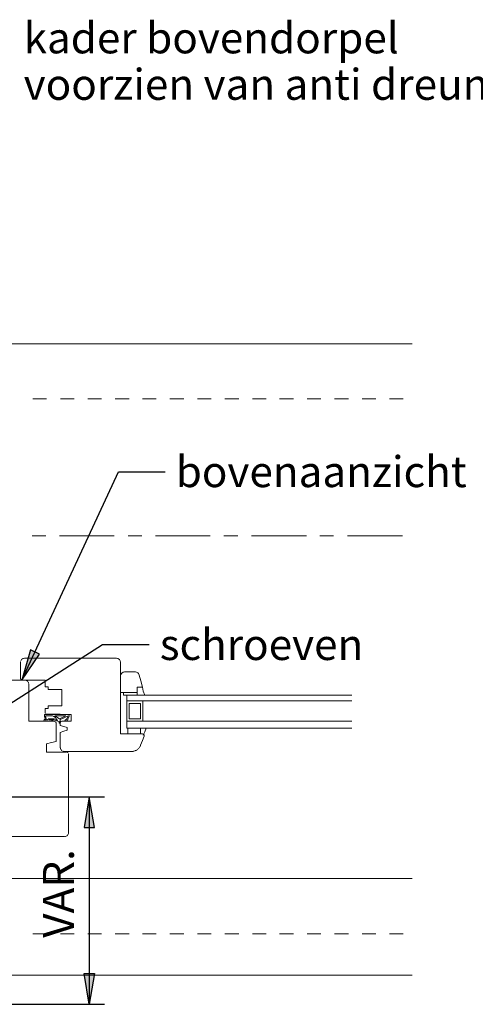
# Model space of a CAD drawing. Units: millimetres. Extents: x 6 to 293, y 29 to 377.
# Drawn here: x 90 to 156, y 183 to 326 of the extents above; entities that cross this region are included whole.
import ezdxf

# ---------------------------------------------------------------- set-up
doc = ezdxf.new("R2010")
doc.units = ezdxf.units.MM
doc.layers.add('C00-00-00', color=7, linetype='Continuous', true_color=0x000000)
doc.layers.add('C00-00-FF', color=5, linetype='Continuous', true_color=0x0000ff)

msp = doc.modelspace()

# ---------------------------------------------------------------- hatches: boundary and pattern name
at = {"layer": 'C00-00-00'}
h = msp.add_hatch(color=256, dxfattribs=at)
h.dxf.hatch_style = 2
h.paths.add_polyline_path([(91.449997, 234.388138), (90.22233, 229.985472), (92.804663, 233.753138)])
h = msp.add_hatch(color=256, dxfattribs=at)
h.dxf.hatch_style = 2
h.paths.add_polyline_path([(100.805663, 208.480139), (100.043663, 212.967472), (99.281663, 208.480139)])
h = msp.add_hatch(color=256, dxfattribs=at)
h.dxf.hatch_style = 2
h.paths.add_polyline_path([(100.805663, 187.228807), (100.043663, 182.741474), (99.281663, 187.228807)])
at = {"layer": 'C00-00-FF'}
h = msp.add_hatch(color=256, dxfattribs=at)
edge = h.paths.add_edge_path()
edge.add_arc((90.010663, 232.652366), 0.0635, 0, 360)
h = msp.add_hatch(color=256, dxfattribs=at)
edge = h.paths.add_edge_path()
edge.add_arc((90.010663, 232.610033), 0.0635, 0, 360)
h = msp.add_hatch(color=256, dxfattribs=at)
edge = h.paths.add_edge_path()
edge.add_arc((90.010663, 232.610033), 0.0635, 0, 360)
h = msp.add_hatch(color=256, dxfattribs=at)
edge = h.paths.add_edge_path()
edge.add_arc((90.010663, 232.567699), 0.0635, 0, 360)
h = msp.add_hatch(color=256, dxfattribs=at)
edge = h.paths.add_edge_path()
edge.add_arc((90.09533, 232.864032), 0.0635, 0, 360)
h = msp.add_hatch(color=256, dxfattribs=at)
edge = h.paths.add_edge_path()
edge.add_arc((90.09533, 232.864032), 0.0635, 0, 360)
h = msp.add_hatch(color=256, dxfattribs=at)
edge = h.paths.add_edge_path()
edge.add_arc((90.09533, 232.821699), 0.0635, 0, 360)
h = msp.add_hatch(color=256, dxfattribs=at)
edge = h.paths.add_edge_path()
edge.add_arc((90.137663, 232.948699), 0.0635, 0, 360)
h = msp.add_hatch(color=256, dxfattribs=at)
edge = h.paths.add_edge_path()
edge.add_arc((90.137663, 232.906366), 0.0635, 0, 360)
h = msp.add_hatch(color=256, dxfattribs=at)
edge = h.paths.add_edge_path()
edge.add_arc((90.137663, 232.906366), 0.0635, 0, 360)
h = msp.add_hatch(color=256, dxfattribs=at)
edge = h.paths.add_edge_path()
edge.add_arc((90.179997, 232.991032), 0.0635, 0, 360)
h = msp.add_hatch(color=256, dxfattribs=at)
edge = h.paths.add_edge_path()
edge.add_arc((90.179997, 232.991032), 0.0635, 0, 360)
h = msp.add_hatch(color=256, dxfattribs=at)
edge = h.paths.add_edge_path()
edge.add_arc((90.179997, 232.948699), 0.0635, 0, 360)
h = msp.add_hatch(color=256, dxfattribs=at)
edge = h.paths.add_edge_path()
edge.add_arc((90.22233, 233.033366), 0.0635, 0, 360)
h = msp.add_hatch(color=256, dxfattribs=at)
edge = h.paths.add_edge_path()
edge.add_arc((90.22233, 233.033366), 0.0635, 0, 360)
h = msp.add_hatch(color=256, dxfattribs=at)
edge = h.paths.add_edge_path()
edge.add_arc((90.264663, 233.075699), 0.0635, 0, 360)
h = msp.add_hatch(color=256, dxfattribs=at)
edge = h.paths.add_edge_path()
edge.add_arc((90.264663, 233.033366), 0.0635, 0, 360)
h = msp.add_hatch(color=256, dxfattribs=at)
edge = h.paths.add_edge_path()
edge.add_arc((90.306997, 233.075699), 0.0635, 0, 360)
h = msp.add_hatch(color=256, dxfattribs=at)
edge = h.paths.add_edge_path()
edge.add_arc((90.306997, 233.075699), 0.0635, 0, 360)
h = msp.add_hatch(color=256, dxfattribs=at)
edge = h.paths.add_edge_path()
edge.add_arc((90.34933, 233.118068), 0.0635, 0, 360)
h = msp.add_hatch(color=256, dxfattribs=at)
edge = h.paths.add_edge_path()
edge.add_arc((90.433997, 233.160401), 0.0635, 0, 360)
h = msp.add_hatch(color=256, dxfattribs=at)
edge = h.paths.add_edge_path()
edge.add_arc((90.433997, 233.118068), 0.0635, 0, 360)
h = msp.add_hatch(color=256, dxfattribs=at)
edge = h.paths.add_edge_path()
edge.add_arc((90.518663, 233.160401), 0.0635, 0, 360)
h = msp.add_hatch(color=256, dxfattribs=at)
edge = h.paths.add_edge_path()
edge.add_arc((90.560997, 233.160401), 0.0635, 0, 360)
h = msp.add_hatch(color=256, dxfattribs=at)
edge = h.paths.add_edge_path()
edge.add_arc((90.560997, 233.160401), 0.0635, 0, 360)
h = msp.add_hatch(color=256, dxfattribs=at)
edge = h.paths.add_edge_path()
edge.add_arc((90.60333, 233.160401), 0.0635, 0, 360)
h = msp.add_hatch(color=256, dxfattribs=at)
edge = h.paths.add_edge_path()
edge.add_arc((90.052997, 230.112401), 0.0635, 0, 360)
h = msp.add_hatch(color=256, dxfattribs=at)
edge = h.paths.add_edge_path()
edge.add_arc((90.052997, 230.070068), 0.0635, 0, 360)
h = msp.add_hatch(color=256, dxfattribs=at)
edge = h.paths.add_edge_path()
edge.add_arc((90.052997, 230.070068), 0.0635, 0, 360)
h = msp.add_hatch(color=256, dxfattribs=at)
edge = h.paths.add_edge_path()
edge.add_arc((90.052997, 230.027735), 0.0635, 0, 360)
h = msp.add_hatch(color=256, dxfattribs=at)
edge = h.paths.add_edge_path()
edge.add_arc((90.179997, 229.985401), 0.0635, 0, 360)
h = msp.add_hatch(color=256, dxfattribs=at)
edge = h.paths.add_edge_path()
edge.add_arc((90.22233, 229.985401), 0.0635, 0, 360)
h = msp.add_hatch(color=256, dxfattribs=at)
edge = h.paths.add_edge_path()
edge.add_arc((90.645663, 229.985436), 0.0635, 0, 360)
h = msp.add_hatch(color=256, dxfattribs=at)
edge = h.paths.add_edge_path()
edge.add_arc((90.687997, 229.985436), 0.0635, 0, 360)
h = msp.add_hatch(color=256, dxfattribs=at)
edge = h.paths.add_edge_path()
edge.add_arc((90.687997, 229.985436), 0.0635, 0, 360)
h = msp.add_hatch(color=256, dxfattribs=at)
edge = h.paths.add_edge_path()
edge.add_arc((90.73033, 229.943103), 0.0635, 0, 360)
h = msp.add_hatch(color=256, dxfattribs=at)
edge = h.paths.add_edge_path()
edge.add_arc((90.85733, 229.943103), 0.0635, 0, 360)
h = msp.add_hatch(color=256, dxfattribs=at)
edge = h.paths.add_edge_path()
edge.add_arc((90.85733, 229.900735), 0.0635, 0, 360)
h = msp.add_hatch(color=256, dxfattribs=at)
edge = h.paths.add_edge_path()
edge.add_arc((90.899663, 229.900735), 0.0635, 0, 360)
h = msp.add_hatch(color=256, dxfattribs=at)
edge = h.paths.add_edge_path()
edge.add_arc((90.941997, 229.900735), 0.0635, 0, 360)
h = msp.add_hatch(color=256, dxfattribs=at)
edge = h.paths.add_edge_path()
edge.add_arc((90.941997, 229.858401), 0.0635, 0, 360)
h = msp.add_hatch(color=256, dxfattribs=at)
edge = h.paths.add_edge_path()
edge.add_arc((90.98433, 229.858401), 0.0635, 0, 360)
h = msp.add_hatch(color=256, dxfattribs=at)
edge = h.paths.add_edge_path()
edge.add_arc((90.98433, 229.858401), 0.0635, 0, 360)
h = msp.add_hatch(color=256, dxfattribs=at)
edge = h.paths.add_edge_path()
edge.add_arc((91.026663, 229.816068), 0.0635, 0, 360)
h = msp.add_hatch(color=256, dxfattribs=at)
edge = h.paths.add_edge_path()
edge.add_arc((91.026663, 229.816068), 0.0635, 0, 360)
h = msp.add_hatch(color=256, dxfattribs=at)
edge = h.paths.add_edge_path()
edge.add_arc((91.068997, 229.816068), 0.0635, 0, 360)
h = msp.add_hatch(color=256, dxfattribs=at)
edge = h.paths.add_edge_path()
edge.add_arc((91.11133, 229.689068), 0.0635, 0, 360)
h = msp.add_hatch(color=256, dxfattribs=at)
edge = h.paths.add_edge_path()
edge.add_arc((91.153663, 229.689068), 0.0635, 0, 360)
h = msp.add_hatch(color=256, dxfattribs=at)
edge = h.paths.add_edge_path()
edge.add_arc((91.153663, 229.646735), 0.0635, 0, 360)
h = msp.add_hatch(color=256, dxfattribs=at)
edge = h.paths.add_edge_path()
edge.add_arc((91.153663, 229.604401), 0.0635, 0, 360)
h = msp.add_hatch(color=256, dxfattribs=at)
edge = h.paths.add_edge_path()
edge.add_arc((91.195997, 229.604401), 0.0635, 0, 360)
h = msp.add_hatch(color=256, dxfattribs=at)
edge = h.paths.add_edge_path()
edge.add_arc((91.195997, 229.562068), 0.0635, 0, 360)
h = msp.add_hatch(color=256, dxfattribs=at)
edge = h.paths.add_edge_path()
edge.add_arc((91.195997, 229.562068), 0.0635, 0, 360)
h = msp.add_hatch(color=256, dxfattribs=at)
edge = h.paths.add_edge_path()
edge.add_arc((91.195997, 229.519735), 0.0635, 0, 360)
h = msp.add_hatch(color=256, dxfattribs=at)
edge = h.paths.add_edge_path()
edge.add_arc((91.195997, 229.519735), 0.0635, 0, 360)
h = msp.add_hatch(color=256, dxfattribs=at)
edge = h.paths.add_edge_path()
edge.add_arc((91.195997, 229.477401), 0.0635, 0, 360)
h = msp.add_hatch(color=256, dxfattribs=at)
edge = h.paths.add_edge_path()
edge.add_arc((91.23833, 229.392735), 0.0635, 0, 360)
h = msp.add_hatch(color=256, dxfattribs=at)
edge = h.paths.add_edge_path()
edge.add_arc((91.23833, 229.350366), 0.0635, 0, 360)
h = msp.add_hatch(color=256, dxfattribs=at)
edge = h.paths.add_edge_path()
edge.add_arc((93.608996, 225.20177), 0.0635, 0, 360)
h = msp.add_hatch(color=256, dxfattribs=at)
edge = h.paths.add_edge_path()
edge.add_arc((93.439663, 224.101174), 0.0635, 0, 360)
h = msp.add_hatch(color=256, dxfattribs=at)
edge = h.paths.add_edge_path()
edge.add_arc((93.439663, 224.016472), 0.0635, 0, 360)
h = msp.add_hatch(color=256, dxfattribs=at)
edge = h.paths.add_edge_path()
edge.add_arc((93.608996, 224.778472), 0.0635, 0, 360)
h = msp.add_hatch(color=256, dxfattribs=at)
edge = h.paths.add_edge_path()
edge.add_arc((93.65133, 225.159437), 0.0635, 0, 360)
h = msp.add_hatch(color=256, dxfattribs=at)
edge = h.paths.add_edge_path()
edge.add_arc((93.65133, 224.736103), 0.0635, 0, 360)
h = msp.add_hatch(color=256, dxfattribs=at)
edge = h.paths.add_edge_path()
edge.add_arc((93.65133, 224.143472), 0.0635, 0, 360)
h = msp.add_hatch(color=256, dxfattribs=at)
edge = h.paths.add_edge_path()
edge.add_arc((93.77833, 225.032401), 0.0635, 0, 360)
h = msp.add_hatch(color=256, dxfattribs=at)
edge = h.paths.add_edge_path()
edge.add_arc((93.820663, 225.032401), 0.0635, 0, 360)
h = msp.add_hatch(color=256, dxfattribs=at)
edge = h.paths.add_edge_path()
edge.add_arc((93.820663, 224.778472), 0.0635, 0, 360)
h = msp.add_hatch(color=256, dxfattribs=at)
edge = h.paths.add_edge_path()
edge.add_arc((93.862996, 224.736139), 0.0635, 0, 360)
h = msp.add_hatch(color=256, dxfattribs=at)
edge = h.paths.add_edge_path()
edge.add_arc((93.90533, 224.185805), 0.0635, 0, 360)
h = msp.add_hatch(color=256, dxfattribs=at)
edge = h.paths.add_edge_path()
edge.add_arc((93.989996, 224.270472), 0.0635, 0, 360)
h = msp.add_hatch(color=256, dxfattribs=at)
edge = h.paths.add_edge_path()
edge.add_arc((93.989996, 224.228139), 0.0635, 0, 360)
h = msp.add_hatch(color=256, dxfattribs=at)
edge = h.paths.add_edge_path()
edge.add_arc((93.989996, 224.185805), 0.0635, 0, 360)
h = msp.add_hatch(color=256, dxfattribs=at)
edge = h.paths.add_edge_path()
edge.add_arc((94.03233, 224.270472), 0.0635, 0, 360)
h = msp.add_hatch(color=256, dxfattribs=at)
edge = h.paths.add_edge_path()
edge.add_arc((94.074663, 224.312805), 0.0635, 0, 360)
h = msp.add_hatch(color=256, dxfattribs=at)
edge = h.paths.add_edge_path()
edge.add_arc((94.92133, 223.974103), 0.0635, 0, 360)
h = msp.add_hatch(color=256, dxfattribs=at)
edge = h.paths.add_edge_path()
edge.add_arc((94.963663, 223.974103), 0.0635, 0, 360)
h = msp.add_hatch(color=256, dxfattribs=at)
edge = h.paths.add_edge_path()
edge.add_arc((95.005996, 223.974103), 0.0635, 0, 360)
h = msp.add_hatch(color=256, dxfattribs=at)
edge = h.paths.add_edge_path()
edge.add_arc((95.04833, 223.93177), 0.0635, 0, 360)
h = msp.add_hatch(color=256, dxfattribs=at)
edge = h.paths.add_edge_path()
edge.add_arc((95.04833, 223.93177), 0.0635, 0, 360)
h = msp.add_hatch(color=256, dxfattribs=at)
edge = h.paths.add_edge_path()
edge.add_arc((95.090663, 223.93177), 0.0635, 0, 360)
h = msp.add_hatch(color=256, dxfattribs=at)
edge = h.paths.add_edge_path()
edge.add_arc((95.090663, 223.889437), 0.0635, 0, 360)
h = msp.add_hatch(color=256, dxfattribs=at)
edge = h.paths.add_edge_path()
edge.add_arc((95.132996, 223.889437), 0.0635, 0, 360)
h = msp.add_hatch(color=256, dxfattribs=at)
edge = h.paths.add_edge_path()
edge.add_arc((95.132996, 223.889437), 0.0635, 0, 360)
h = msp.add_hatch(color=256, dxfattribs=at)
edge = h.paths.add_edge_path()
edge.add_arc((95.17533, 223.847103), 0.0635, 0, 360)
h = msp.add_hatch(color=256, dxfattribs=at)
edge = h.paths.add_edge_path()
edge.add_arc((95.17533, 223.847103), 0.0635, 0, 360)
h = msp.add_hatch(color=256, dxfattribs=at)
edge = h.paths.add_edge_path()
edge.add_arc((95.17533, 223.80477), 0.0635, 0, 360)
h = msp.add_hatch(color=256, dxfattribs=at)
edge = h.paths.add_edge_path()
edge.add_arc((95.17533, 223.80477), 0.0635, 0, 360)
h = msp.add_hatch(color=256, dxfattribs=at)
edge = h.paths.add_edge_path()
edge.add_arc((95.217663, 223.80477), 0.0635, 0, 360)
h = msp.add_hatch(color=256, dxfattribs=at)
edge = h.paths.add_edge_path()
edge.add_arc((95.217663, 223.80477), 0.0635, 0, 360)
h = msp.add_hatch(color=256, dxfattribs=at)
edge = h.paths.add_edge_path()
edge.add_arc((95.217663, 223.762437), 0.0635, 0, 360)
h = msp.add_hatch(color=256, dxfattribs=at)
edge = h.paths.add_edge_path()
edge.add_arc((95.30233, 224.18577), 0.0635, 0, 360)
h = msp.add_hatch(color=256, dxfattribs=at)
edge = h.paths.add_edge_path()
edge.add_arc((95.344663, 224.143437), 0.0635, 0, 360)
h = msp.add_hatch(color=256, dxfattribs=at)
edge = h.paths.add_edge_path()
edge.add_arc((95.386996, 224.101139), 0.0635, 0, 360)
h = msp.add_hatch(color=256, dxfattribs=at)
edge = h.paths.add_edge_path()
edge.add_arc((95.42933, 224.143472), 0.0635, 0, 360)
h = msp.add_hatch(color=256, dxfattribs=at)
edge = h.paths.add_edge_path()
edge.add_arc((95.640996, 223.804805), 0.0635, 0, 360)
h = msp.add_hatch(color=256, dxfattribs=at)
edge = h.paths.add_edge_path()
edge.add_arc((95.81033, 224.990033), 0.0635, 0, 360)
h = msp.add_hatch(color=256, dxfattribs=at)
edge = h.paths.add_edge_path()
edge.add_arc((95.81033, 224.990033), 0.0635, 0, 360)
h = msp.add_hatch(color=256, dxfattribs=at)
edge = h.paths.add_edge_path()
edge.add_arc((95.852663, 223.889437), 0.0635, 0, 360)
h = msp.add_hatch(color=256, dxfattribs=at)
edge = h.paths.add_edge_path()
edge.add_arc((95.852663, 223.847103), 0.0635, 0, 360)
h = msp.add_hatch(color=256, dxfattribs=at)
edge = h.paths.add_edge_path()
edge.add_arc((95.852663, 223.80477), 0.0635, 0, 360)
h = msp.add_hatch(color=256, dxfattribs=at)
edge = h.paths.add_edge_path()
edge.add_arc((95.894996, 223.93177), 0.0635, 0, 360)
h = msp.add_hatch(color=256, dxfattribs=at)
edge = h.paths.add_edge_path()
edge.add_arc((95.894996, 223.889437), 0.0635, 0, 360)
h = msp.add_hatch(color=256, dxfattribs=at)
edge = h.paths.add_edge_path()
edge.add_arc((95.93733, 223.974103), 0.0635, 0, 360)
h = msp.add_hatch(color=256, dxfattribs=at)
edge = h.paths.add_edge_path()
edge.add_arc((95.93733, 223.974103), 0.0635, 0, 360)
h = msp.add_hatch(color=256, dxfattribs=at)
edge = h.paths.add_edge_path()
edge.add_arc((95.93733, 223.93177), 0.0635, 0, 360)
h = msp.add_hatch(color=256, dxfattribs=at)
edge = h.paths.add_edge_path()
edge.add_arc((95.93733, 223.93177), 0.0635, 0, 360)
h = msp.add_hatch(color=256, dxfattribs=at)
edge = h.paths.add_edge_path()
edge.add_arc((95.979663, 223.974103), 0.0635, 0, 360)
h = msp.add_hatch(color=256, dxfattribs=at)
edge = h.paths.add_edge_path()
edge.add_arc((96.529996, 224.05877), 0.0635, 0, 360)
h = msp.add_hatch(color=256, dxfattribs=at)
edge = h.paths.add_edge_path()
edge.add_arc((96.783996, 224.05877), 0.0635, 0, 360)
h = msp.add_hatch(color=256, dxfattribs=at)
edge = h.paths.add_edge_path()
edge.add_arc((96.82633, 224.016437), 0.0635, 0, 360)
h = msp.add_hatch(color=256, dxfattribs=at)
edge = h.paths.add_edge_path()
edge.add_arc((96.910996, 224.270472), 0.0635, 0, 360)
h = msp.add_hatch(color=256, dxfattribs=at)
edge = h.paths.add_edge_path()
edge.add_arc((96.910996, 224.228139), 0.0635, 0, 360)
h = msp.add_hatch(color=256, dxfattribs=at)
edge = h.paths.add_edge_path()
edge.add_arc((96.95333, 224.736139), 0.0635, 0, 360)
h = msp.add_hatch(color=256, dxfattribs=at)
edge = h.paths.add_edge_path()
edge.add_arc((95.217663, 223.720103), 0.0635, 0, 360)
h = msp.add_hatch(color=256, dxfattribs=at)
edge = h.paths.add_edge_path()
edge.add_arc((95.217663, 223.67777), 0.0635, 0, 360)
h = msp.add_hatch(color=256, dxfattribs=at)
edge = h.paths.add_edge_path()
edge.add_arc((95.767996, 223.635472), 0.0635, 0, 360)
h = msp.add_hatch(color=256, dxfattribs=at)
edge = h.paths.add_edge_path()
edge.add_arc((95.81033, 220.164068), 0.0635, 0, 360)
h = msp.add_hatch(color=256, dxfattribs=at)
edge = h.paths.add_edge_path()
edge.add_arc((95.81033, 220.121735), 0.0635, 0, 360)
h = msp.add_hatch(color=256, dxfattribs=at)
edge = h.paths.add_edge_path()
edge.add_arc((95.81033, 220.079402), 0.0635, 0, 360)
h = msp.add_hatch(color=256, dxfattribs=at)
edge = h.paths.add_edge_path()
edge.add_arc((95.852663, 220.079402), 0.0635, 0, 360)
h = msp.add_hatch(color=256, dxfattribs=at)
edge = h.paths.add_edge_path()
edge.add_arc((95.852663, 220.037139), 0.0635, 0, 360)
h = msp.add_hatch(color=256, dxfattribs=at)
edge = h.paths.add_edge_path()
edge.add_arc((95.852663, 219.994805), 0.0635, 0, 360)
h = msp.add_hatch(color=256, dxfattribs=at)
edge = h.paths.add_edge_path()
edge.add_arc((95.852663, 219.994805), 0.0635, 0, 360)
h = msp.add_hatch(color=256, dxfattribs=at)
edge = h.paths.add_edge_path()
edge.add_arc((95.852663, 219.952472), 0.0635, 0, 360)
h = msp.add_hatch(color=256, dxfattribs=at)
edge = h.paths.add_edge_path()
edge.add_arc((95.852663, 219.952472), 0.0635, 0, 360)
h = msp.add_hatch(color=256, dxfattribs=at)
edge = h.paths.add_edge_path()
edge.add_arc((95.894996, 219.910139), 0.0635, 0, 360)
h = msp.add_hatch(color=256, dxfattribs=at)
edge = h.paths.add_edge_path()
edge.add_arc((95.894996, 219.910139), 0.0635, 0, 360)
h = msp.add_hatch(color=256, dxfattribs=at)
edge = h.paths.add_edge_path()
edge.add_arc((95.894996, 219.867805), 0.0635, 0, 360)
h = msp.add_hatch(color=256, dxfattribs=at)
edge = h.paths.add_edge_path()
edge.add_arc((95.93733, 219.867805), 0.0635, 0, 360)
h = msp.add_hatch(color=256, dxfattribs=at)
edge = h.paths.add_edge_path()
edge.add_arc((95.93733, 219.825437), 0.0635, 0, 360)
h = msp.add_hatch(color=256, dxfattribs=at)
edge = h.paths.add_edge_path()
edge.add_arc((95.93733, 219.825437), 0.0635, 0, 360)
h = msp.add_hatch(color=256, dxfattribs=at)
edge = h.paths.add_edge_path()
edge.add_arc((95.979663, 219.783104), 0.0635, 0, 360)
h = msp.add_hatch(color=256, dxfattribs=at)
edge = h.paths.add_edge_path()
edge.add_arc((95.979663, 219.783104), 0.0635, 0, 360)
h = msp.add_hatch(color=256, dxfattribs=at)
edge = h.paths.add_edge_path()
edge.add_arc((95.979663, 219.74077), 0.0635, 0, 360)
h = msp.add_hatch(color=256, dxfattribs=at)
edge = h.paths.add_edge_path()
edge.add_arc((96.021996, 219.74077), 0.0635, 0, 360)
h = msp.add_hatch(color=256, dxfattribs=at)
edge = h.paths.add_edge_path()
edge.add_arc((96.021996, 219.698437), 0.0635, 0, 360)
h = msp.add_hatch(color=256, dxfattribs=at)
edge = h.paths.add_edge_path()
edge.add_arc((96.148996, 219.656104), 0.0635, 0, 360)
h = msp.add_hatch(color=256, dxfattribs=at)
edge = h.paths.add_edge_path()
edge.add_arc((96.19133, 219.61377), 0.0635, 0, 360)
h = msp.add_hatch(color=256, dxfattribs=at)
edge = h.paths.add_edge_path()
edge.add_arc((96.19133, 219.61377), 0.0635, 0, 360)
h = msp.add_hatch(color=256, dxfattribs=at)
edge = h.paths.add_edge_path()
edge.add_arc((96.233663, 219.61377), 0.0635, 0, 360)
h = msp.add_hatch(color=256, dxfattribs=at)
edge = h.paths.add_edge_path()
edge.add_arc((96.233663, 219.61377), 0.0635, 0, 360)
h = msp.add_hatch(color=256, dxfattribs=at)
edge = h.paths.add_edge_path()
edge.add_arc((96.275996, 219.571437), 0.0635, 0, 360)
h = msp.add_hatch(color=256, dxfattribs=at)
edge = h.paths.add_edge_path()
edge.add_arc((96.275996, 219.571437), 0.0635, 0, 360)
h = msp.add_hatch(color=256, dxfattribs=at)
edge = h.paths.add_edge_path()
edge.add_arc((96.31833, 219.571437), 0.0635, 0, 360)
h = msp.add_hatch(color=256, dxfattribs=at)
edge = h.paths.add_edge_path()
edge.add_arc((96.402996, 219.571437), 0.0635, 0, 360)
h = msp.add_hatch(color=256, dxfattribs=at)
edge = h.paths.add_edge_path()
edge.add_arc((96.44533, 219.571437), 0.0635, 0, 360)
h = msp.add_hatch(color=256, dxfattribs=at)
edge = h.paths.add_edge_path()
edge.add_arc((96.82633, 219.444472), 0.0635, 0, 360)
h = msp.add_hatch(color=256, dxfattribs=at)
edge = h.paths.add_edge_path()
edge.add_arc((96.868663, 219.444472), 0.0635, 0, 360)
h = msp.add_hatch(color=256, dxfattribs=at)
edge = h.paths.add_edge_path()
edge.add_arc((106.520663, 219.613841), 0.0635, 0, 360)
h = msp.add_hatch(color=256, dxfattribs=at)
edge = h.paths.add_edge_path()
edge.add_arc((106.647663, 219.656174), 0.0635, 0, 360)
h = msp.add_hatch(color=256, dxfattribs=at)
edge = h.paths.add_edge_path()
edge.add_arc((106.689996, 219.656174), 0.0635, 0, 360)
h = msp.add_hatch(color=256, dxfattribs=at)
edge = h.paths.add_edge_path()
edge.add_arc((106.816996, 219.698507), 0.0635, 0, 360)
h = msp.add_hatch(color=256, dxfattribs=at)
edge = h.paths.add_edge_path()
edge.add_arc((106.859329, 219.740841), 0.0635, 0, 360)
h = msp.add_hatch(color=256, dxfattribs=at)
edge = h.paths.add_edge_path()
edge.add_arc((106.986329, 219.783174), 0.0635, 0, 360)
h = msp.add_hatch(color=256, dxfattribs=at)
edge = h.paths.add_edge_path()
edge.add_arc((107.028663, 219.825472), 0.0635, 0, 360)
h = msp.add_hatch(color=256, dxfattribs=at)
edge = h.paths.add_edge_path()
edge.add_arc((107.070996, 219.867841), 0.0635, 0, 360)
h = msp.add_hatch(color=256, dxfattribs=at)
edge = h.paths.add_edge_path()
edge.add_arc((107.113329, 219.910139), 0.0635, 0, 360)
h = msp.add_hatch(color=256, dxfattribs=at)
edge = h.paths.add_edge_path()
edge.add_arc((107.155663, 219.952472), 0.0635, 0, 360)
h = msp.add_hatch(color=256, dxfattribs=at)
edge = h.paths.add_edge_path()
edge.add_arc((107.197996, 219.994805), 0.0635, 0, 360)
h = msp.add_hatch(color=256, dxfattribs=at)
edge = h.paths.add_edge_path()
edge.add_arc((107.240329, 220.037139), 0.0635, 0, 360)
h = msp.add_hatch(color=256, dxfattribs=at)
edge = h.paths.add_edge_path()
edge.add_arc((107.282663, 220.079472), 0.0635, 0, 360)
h = msp.add_hatch(color=256, dxfattribs=at)
edge = h.paths.add_edge_path()
edge.add_arc((107.324996, 220.121805), 0.0635, 0, 360)
h = msp.add_hatch(color=256, dxfattribs=at)
edge = h.paths.add_edge_path()
edge.add_arc((107.409663, 220.248805), 0.0635, 0, 360)
h = msp.add_hatch(color=256, dxfattribs=at)
edge = h.paths.add_edge_path()
edge.add_arc((107.451996, 220.333472), 0.0635, 0, 360)
h = msp.add_hatch(color=256, dxfattribs=at)
edge = h.paths.add_edge_path()
edge.add_arc((107.451996, 220.291139), 0.0635, 0, 360)
h = msp.add_hatch(color=256, dxfattribs=at)
edge = h.paths.add_edge_path()
edge.add_arc((107.536663, 220.460472), 0.0635, 0, 360)
h = msp.add_hatch(color=256, dxfattribs=at)
edge = h.paths.add_edge_path()
edge.add_arc((96.868663, 219.402139), 0.0635, 0, 360)
h = msp.add_hatch(color=256, dxfattribs=at)
edge = h.paths.add_edge_path()
edge.add_arc((96.910996, 219.402139), 0.0635, 0, 360)
h = msp.add_hatch(color=256, dxfattribs=at)
edge = h.paths.add_edge_path()
edge.add_arc((96.910996, 219.402139), 0.0635, 0, 360)
h = msp.add_hatch(color=256, dxfattribs=at)
edge = h.paths.add_edge_path()
edge.add_arc((96.95333, 219.402139), 0.0635, 0, 360)
h = msp.add_hatch(color=256, dxfattribs=at)
edge = h.paths.add_edge_path()
edge.add_arc((96.995663, 219.275104), 0.0635, 0, 360)
h = msp.add_hatch(color=256, dxfattribs=at)
edge = h.paths.add_edge_path()
edge.add_arc((96.995663, 219.23277), 0.0635, 0, 360)
h = msp.add_hatch(color=256, dxfattribs=at)
edge = h.paths.add_edge_path()
edge.add_arc((96.529996, 207.167771), 0.0635, 0, 360)
h = msp.add_hatch(color=256, dxfattribs=at)
edge = h.paths.add_edge_path()
edge.add_arc((96.57233, 207.210139), 0.0635, 0, 360)
h = msp.add_hatch(color=256, dxfattribs=at)
edge = h.paths.add_edge_path()
edge.add_arc((96.57233, 207.167771), 0.0635, 0, 360)
h = msp.add_hatch(color=256, dxfattribs=at)
edge = h.paths.add_edge_path()
edge.add_arc((96.614663, 207.210139), 0.0635, 0, 360)
h = msp.add_hatch(color=256, dxfattribs=at)
edge = h.paths.add_edge_path()
edge.add_arc((96.614663, 207.210139), 0.0635, 0, 360)
h = msp.add_hatch(color=256, dxfattribs=at)
edge = h.paths.add_edge_path()
edge.add_arc((96.656996, 207.210139), 0.0635, 0, 360)
h = msp.add_hatch(color=256, dxfattribs=at)
edge = h.paths.add_edge_path()
edge.add_arc((96.69933, 207.252473), 0.0635, 0, 360)
h = msp.add_hatch(color=256, dxfattribs=at)
edge = h.paths.add_edge_path()
edge.add_arc((96.69933, 207.210139), 0.0635, 0, 360)
h = msp.add_hatch(color=256, dxfattribs=at)
edge = h.paths.add_edge_path()
edge.add_arc((96.82633, 207.337139), 0.0635, 0, 360)
h = msp.add_hatch(color=256, dxfattribs=at)
edge = h.paths.add_edge_path()
edge.add_arc((96.82633, 207.294806), 0.0635, 0, 360)
h = msp.add_hatch(color=256, dxfattribs=at)
edge = h.paths.add_edge_path()
edge.add_arc((96.868663, 207.379473), 0.0635, 0, 360)
h = msp.add_hatch(color=256, dxfattribs=at)
edge = h.paths.add_edge_path()
edge.add_arc((96.868663, 207.379473), 0.0635, 0, 360)
h = msp.add_hatch(color=256, dxfattribs=at)
edge = h.paths.add_edge_path()
edge.add_arc((96.868663, 207.337139), 0.0635, 0, 360)
h = msp.add_hatch(color=256, dxfattribs=at)
edge = h.paths.add_edge_path()
edge.add_arc((96.910996, 207.464139), 0.0635, 0, 360)
h = msp.add_hatch(color=256, dxfattribs=at)
edge = h.paths.add_edge_path()
edge.add_arc((96.910996, 207.421806), 0.0635, 0, 360)
h = msp.add_hatch(color=256, dxfattribs=at)
edge = h.paths.add_edge_path()
edge.add_arc((96.910996, 207.421806), 0.0635, 0, 360)
h = msp.add_hatch(color=256, dxfattribs=at)
edge = h.paths.add_edge_path()
edge.add_arc((96.95333, 207.506473), 0.0635, 0, 360)
h = msp.add_hatch(color=256, dxfattribs=at)
edge = h.paths.add_edge_path()
edge.add_arc((96.95333, 207.506473), 0.0635, 0, 360)
h = msp.add_hatch(color=256, dxfattribs=at)
edge = h.paths.add_edge_path()
edge.add_arc((96.95333, 207.464139), 0.0635, 0, 360)
h = msp.add_hatch(color=256, dxfattribs=at)
edge = h.paths.add_edge_path()
edge.add_arc((96.995663, 207.675806), 0.0635, 0, 360)
h = msp.add_hatch(color=256, dxfattribs=at)
edge = h.paths.add_edge_path()
edge.add_arc((96.995663, 207.591139), 0.0635, 0, 360)
h = msp.add_hatch(color=256, dxfattribs=at)
edge = h.paths.add_edge_path()
edge.add_arc((96.995663, 207.548806), 0.0635, 0, 360)
h = msp.add_hatch(color=256, dxfattribs=at)
edge = h.paths.add_edge_path()
edge.add_arc((96.995663, 207.548806), 0.0635, 0, 360)
h = msp.add_hatch(color=256, dxfattribs=at)
edge = h.paths.add_edge_path()
edge.add_arc((97.037996, 207.760508), 0.0635, 0, 360)
h = msp.add_hatch(color=256, dxfattribs=at)
edge = h.paths.add_edge_path()
edge.add_arc((97.037996, 207.718175), 0.0635, 0, 360)
h = msp.add_hatch(color=256, dxfattribs=at)
edge = h.paths.add_edge_path()
edge.add_arc((97.037996, 207.675806), 0.0635, 0, 360)

# ---------------------------------------------------------------- linework, layer by layer
at = {"layer": 'C00-00-00', "lineweight": 25}
for points in [[(90.22233, 229.985472), (104.319329, 260.338471)], [(104.319329, 260.338471), (111.092662, 260.338471)], [(80.993664, 221.772805), (101.990996, 235.150138)], [(91.449997, 234.388138), (90.22233, 229.985472)], [(92.804663, 233.753138), (91.449997, 234.388138)], [(101.990996, 235.150138), (108.764329, 235.150138)], [(90.22233, 229.985472), (92.804663, 233.753138)], [(85.734997, 212.967472), (102.287329, 212.967472)], [(100.043663, 212.967472), (99.281663, 208.480139)], [(100.805663, 208.480139), (100.043663, 212.967472)], [(100.043663, 212.967472), (100.043663, 182.741474)], [(99.281663, 208.480139), (100.805663, 208.480139)], [(100.043663, 182.741474), (99.281663, 187.228807)], [(99.281663, 187.228807), (100.805663, 187.228807)], [(100.805663, 187.228807), (100.043663, 182.741474)], [(79.42733, 182.741474), (102.287329, 182.741474)]]:
    msp.add_lwpolyline(points, dxfattribs=at)
at = {"layer": 'C00-00-FF', "lineweight": 9}
for points in [[(147.160661, 278.965137), (80.612664, 278.965137)], [(93.820663, 270.964137), (91.830996, 270.964137)], [(97.84233, 270.964137), (95.852663, 270.964137)], [(101.821663, 270.964137), (99.831996, 270.964137)], [(105.843329, 270.964137), (103.811329, 270.964137)], [(109.822662, 270.964137), (107.832996, 270.964137)], [(113.844329, 270.964137), (111.812329, 270.964137)], [(117.823662, 270.964137), (115.833996, 270.964137)], [(121.845329, 270.964137), (119.813329, 270.964137)], [(125.824662, 270.964137), (123.834995, 270.964137)], [(129.846328, 270.964137), (127.814328, 270.964137)], [(133.825662, 270.964137), (131.835995, 270.964137)], [(137.847328, 270.964137), (135.815328, 270.964137)], [(141.826661, 270.964137), (139.836995, 270.964137)], [(145.848328, 270.964137), (143.816328, 270.964137)], [(91.703997, 250.98284), (93.693663, 250.98284)], [(95.68333, 250.98284), (103.684329, 250.98284)], [(105.716329, 250.98284), (107.705996, 250.98284)], [(109.695662, 250.98284), (117.696662, 250.98284)], [(119.686329, 250.98284), (121.718329, 250.98284)], [(123.707995, 250.98284), (131.708995, 250.98284)], [(133.698662, 250.98284), (135.688328, 250.98284)], [(137.720328, 250.98284), (145.721328, 250.98284)], [(90.010663, 230.154735), (90.010663, 231.382401), (90.010663, 232.567734)], [(90.60333, 233.160366), (95.344663, 233.160366), (100.043663, 233.160366)], [(104.022996, 233.160507), (102.033329, 233.160507), (100.043663, 233.160507)], [(101.990996, 233.160507), (100.043663, 233.160507)], [(104.234663, 233.118174), (104.022996, 233.160507)], [(104.446329, 232.991174), (104.234663, 233.118174)], [(104.573329, 232.779507), (104.446329, 232.991174)], [(104.615663, 232.56784), (104.573329, 232.779507)], [(104.615663, 222.153841), (104.615663, 227.36084), (104.615663, 232.56784)], [(104.784996, 231.001507), (104.657996, 230.78984)], [(104.996663, 231.128507), (104.784996, 231.001507)], [(105.208329, 231.17084), (104.996663, 231.128507)], [(105.208329, 231.17084), (106.012663, 231.17084), (106.774663, 231.17084)], [(106.943996, 231.128472), (106.774663, 231.170805)], [(107.113329, 231.043805), (106.943996, 231.128472)], [(107.240329, 230.916805), (107.113329, 231.043805)], [(90.22233, 229.985507), (84.63433, 229.985507)], [(93.608996, 229.985401), (91.915663, 229.985401), (90.22233, 229.985401)], [(90.645663, 229.985472), (90.47633, 229.985472), (90.306997, 229.985472)], [(93.608996, 229.011805), (93.608996, 229.519805), (93.608996, 229.985472)], [(104.657996, 230.78984), (104.615663, 230.578174)], [(104.615663, 230.578174), (104.615663, 229.350507), (104.615663, 228.165174)], [(107.324996, 230.705138), (107.240329, 230.916805)], [(107.578996, 229.858507), (107.324996, 230.705174)], [(107.790663, 228.969507), (107.578996, 229.858507)], [(91.23833, 223.974103), (91.23833, 226.683437), (91.23833, 229.350437)], [(94.03233, 229.011805), (93.820663, 229.011805), (93.608996, 229.011805)], [(94.03233, 228.630805), (94.03233, 228.842472), (94.03233, 229.011805)], [(96.021996, 228.630805), (95.005996, 228.630805), (94.03233, 228.630805)], [(96.021996, 226.217805), (96.021996, 227.445472), (96.021996, 228.630805)], [(104.615663, 228.165174), (105.843329, 228.165174), (107.028663, 228.165174)], [(105.038996, 227.953507), (105.038996, 228.165174)], [(105.038996, 228.165139), (106.012663, 228.165139), (107.028663, 228.165139)], [(107.790663, 228.969507), (107.409663, 228.969507), (107.028663, 228.969507)], [(107.028663, 228.969507), (107.028663, 228.588507), (107.028663, 228.165174)], [(107.028663, 228.165174), (107.028663, 227.953507), (107.028663, 227.784174)], [(107.790663, 228.969507), (107.917663, 228.37684)], [(107.917663, 228.37684), (108.129329, 227.784139)], [(105.038996, 227.784174), (105.038996, 227.953507)], [(107.028663, 227.784174), (106.012663, 227.784174), (105.038996, 227.784174)], [(105.504663, 227.784174), (121.929995, 227.784174), (138.355328, 227.784174)], [(105.504663, 227.784174), (105.504663, 225.371174), (105.504663, 222.958174)], [(105.504663, 227.572507), (105.504663, 227.191507), (105.504663, 226.768174)], [(138.355328, 226.979841), (121.929995, 226.979841), (105.504663, 226.979841)], [(105.504663, 223.974174), (105.504663, 225.455841), (105.504663, 226.979841)], [(105.504663, 226.979841), (106.689996, 226.979841), (107.875329, 226.979841)], [(107.875329, 223.974174), (107.875329, 225.455841), (107.875329, 226.979841)], [(107.875329, 226.979841), (107.875329, 225.455841), (107.875329, 223.974174)], [(93.608996, 225.836805), (93.820663, 225.836805), (94.03233, 225.836805)], [(93.608996, 225.244139), (93.608996, 225.540472), (93.608996, 225.836805)], [(94.03233, 225.836805), (94.03233, 226.048472), (94.03233, 226.217805)], [(94.03233, 226.217805), (95.005996, 226.217805), (96.021996, 226.217805)], [(107.494329, 226.556507), (106.689996, 226.556507), (105.885663, 226.556507)], [(105.885663, 226.556507), (105.885663, 225.455841), (105.885663, 224.355174)], [(105.885663, 224.355174), (105.885663, 225.455841), (105.885663, 226.556507)], [(105.885663, 226.556507), (106.689996, 226.556507), (107.494329, 226.556507)], [(107.494329, 224.355174), (107.494329, 225.455841), (107.494329, 226.556507)], [(107.494329, 226.556507), (107.494329, 225.455841), (107.494329, 224.355174)], [(94.92133, 223.974103), (93.058663, 223.974103), (91.23833, 223.974103)], [(93.439663, 224.101139), (93.52433, 224.228139), (93.608996, 224.355139)], [(93.52433, 224.651472), (93.52433, 224.820805), (93.52433, 224.990139)], [(93.52433, 224.990139), (95.217663, 224.990139), (96.868663, 224.990139)], [(93.566663, 224.524472), (93.52433, 224.651472)], [(94.709663, 223.974139), (94.116996, 223.974139), (93.52433, 223.974139)], [(93.608996, 224.355139), (93.566663, 224.524472)], [(93.608996, 224.69377), (93.693663, 224.524437)], [(93.693663, 224.270437), (93.608996, 224.143437)], [(93.735996, 224.778437), (93.65133, 224.736103)], [(93.65133, 224.18577), (93.77833, 224.18577), (93.90533, 224.18577)], [(93.693663, 224.524437), (93.735996, 224.355103)], [(93.735996, 224.355103), (93.693663, 224.270437)], [(94.66733, 224.778437), (94.201663, 224.778437), (93.735996, 224.778437)], [(95.81033, 225.032472), (94.836663, 225.032472), (93.820663, 225.032472)], [(94.074663, 224.31277), (94.497996, 224.31277), (94.92133, 224.31277)], [(94.878996, 224.185805), (94.497996, 224.185805), (94.15933, 224.185805)], [(94.15933, 224.185805), (94.328663, 224.185805), (94.54033, 224.185805)], [(94.54033, 224.185805), (94.624996, 224.101139)], [(94.624996, 224.101139), (94.709663, 224.05877)], [(94.878996, 224.651437), (94.66733, 224.778437)], [(95.132996, 224.524437), (94.878996, 224.651437)], [(95.640996, 223.931805), (95.259996, 224.058805), (94.878996, 224.185805)], [(94.92133, 224.31277), (95.090663, 224.270437)], [(95.005996, 224.778507), (96.614663, 224.778507)], [(95.005996, 224.778507), (95.725663, 224.355174)], [(95.090663, 224.270437), (95.30233, 224.18577)], [(95.132996, 224.524437), (95.217663, 224.31277)], [(95.217663, 224.31277), (95.386996, 224.143437)], [(95.640996, 223.847139), (95.640996, 223.931805)], [(95.640996, 223.804805), (95.640996, 223.720139)], [(95.725663, 224.355174), (96.614663, 224.778507)], [(97.418996, 224.990103), (96.614663, 224.990103), (95.81033, 224.990103)], [(96.360663, 224.482103), (95.81033, 224.228103)], [(95.81033, 224.228103), (95.81033, 223.93177), (95.81033, 223.635437)], [(96.021996, 223.974103), (96.741663, 223.974103), (97.418996, 223.974103)], [(96.868663, 224.736103), (96.360663, 224.482103)], [(96.487663, 224.101139), (96.783996, 224.355139)], [(96.57233, 223.974103), (96.529996, 224.05877)], [(96.57233, 223.974103), (96.656996, 224.016437)], [(96.656996, 224.016437), (96.741663, 224.101139)], [(96.783996, 224.355139), (96.95333, 224.693805)], [(96.868663, 224.101139), (96.82633, 224.016437)], [(96.995663, 224.947805), (96.868663, 224.990139)], [(96.910996, 224.185805), (96.868663, 224.101139)], [(96.910996, 224.270472), (97.037996, 224.482139)], [(97.08033, 224.905472), (96.995663, 224.947805)], [(97.037996, 224.482139), (97.122663, 224.693805)], [(97.122663, 224.778472), (97.08033, 224.905472)], [(97.122663, 224.693805), (97.122663, 224.778472)], [(97.418996, 223.974103), (97.418996, 224.482103), (97.418996, 224.990103)], [(105.504663, 224.566841), (105.504663, 224.778507), (105.504663, 224.990174)], [(105.504663, 223.974174), (121.929995, 223.974174), (138.355328, 223.974174)], [(107.875329, 223.974174), (106.689996, 223.974174), (105.504663, 223.974174)], [(105.885663, 224.355174), (106.689996, 224.355174), (107.494329, 224.355174)], [(107.494329, 224.355174), (106.689996, 224.355174), (105.885663, 224.355174)], [(95.217663, 221.053104), (95.217663, 222.365437), (95.217663, 223.67777)], [(95.68333, 223.677805), (95.767996, 223.635472)], [(95.81033, 223.381437), (95.81033, 223.55077), (95.81033, 223.762437)], [(96.31833, 223.212103), (95.81033, 223.381437)], [(95.81033, 222.365437), (96.31833, 222.53477)], [(95.81033, 220.164104), (95.81033, 221.26477), (95.81033, 222.365437)], [(96.82633, 223.085103), (96.31833, 223.212103)], [(96.31833, 222.53477), (96.82633, 222.66177)], [(96.82633, 222.66177), (96.82633, 222.873437), (96.82633, 223.085103)], [(105.504663, 222.958174), (121.929995, 222.958174), (138.355328, 222.958174)], [(105.673996, 222.958174), (105.673996, 222.577174), (105.673996, 222.153841)], [(107.494329, 222.153841), (107.494329, 222.577174), (107.494329, 222.958174)], [(107.917663, 221.942174), (108.129329, 222.450174), (108.340996, 222.958174)], [(94.54033, 220.88377), (95.217663, 221.053104)], [(107.832996, 222.153841), (106.224329, 222.153841), (104.615663, 222.153841)], [(107.536663, 220.502841), (107.790663, 221.180174)], [(107.790663, 221.180174), (108.044663, 221.815174)], [(107.917663, 222.111507), (107.832996, 222.153841)], [(108.044663, 222.026841), (107.917663, 222.111507)], [(108.044663, 221.815174), (108.044663, 221.942174), (108.044663, 222.026841)], [(93.820663, 220.672104), (94.54033, 220.88377)], [(93.820663, 219.48677), (93.820663, 220.079437), (93.820663, 220.672104)], [(96.44533, 219.571472), (98.22333, 219.571472), (100.043663, 219.571472)], [(100.043663, 219.571437), (103.133996, 219.571437), (106.181996, 219.571437)], [(106.181996, 219.571507), (106.266663, 219.571507)], [(106.308996, 219.571507), (106.393663, 219.571507)], [(106.435996, 219.571507), (106.520663, 219.613841)], [(106.562996, 219.613841), (106.647663, 219.656174)], [(106.732329, 219.698507), (106.816996, 219.698507)], [(106.901663, 219.740841), (106.986329, 219.783174)], [(107.367329, 220.164139), (107.409663, 220.248805)], [(107.494329, 220.37577), (107.536663, 220.460472)], [(96.741663, 219.48677), (95.259996, 219.48677), (93.820663, 219.48677)], [(97.037996, 207.760473), (97.037996, 213.475472), (97.037996, 219.190472)], [(97.037996, 207.760473), (97.037996, 208.014473), (97.037996, 208.268473)], [(90.306997, 207.167806), (87.131997, 207.167806), (83.914663, 207.167806)], [(90.306997, 207.167806), (93.354996, 207.167806), (96.44533, 207.167806)], [(147.160661, 201.071806), (83.99933, 201.071806)], [(93.820663, 192.986175), (91.830996, 192.986175)], [(97.84233, 192.986175), (95.852663, 192.986175)], [(101.821663, 192.986175), (99.831996, 192.986175)], [(105.843329, 192.986175), (103.811329, 192.986175)], [(109.822662, 192.986175), (107.832996, 192.986175)], [(113.844329, 192.986175), (111.812329, 192.986175)], [(117.823662, 192.986175), (115.833996, 192.986175)], [(121.845329, 192.986175), (119.813329, 192.986175)], [(125.824662, 192.986175), (123.834995, 192.986175)], [(129.846328, 192.986175), (127.814328, 192.986175)], [(133.825662, 192.986175), (131.835995, 192.986175)], [(137.847328, 192.986175), (135.815328, 192.986175)], [(141.826661, 192.986175), (139.836995, 192.986175)], [(145.848328, 192.986175), (143.816328, 192.986175)], [(147.160661, 186.974807), (83.575997, 186.974807)]]:
    msp.add_lwpolyline(points, dxfattribs=at)

# ---------------------------------------------------------------- texts
at = {"layer": 'C00-00-00', "char_height": 4.51532, "attachment_point": 1}
for s, insert in [('{\\fArial|b0|i0|c0;kader bovendorpel}', (90.476331, 325.813787)), ('{\\fArial|b0|i0|c0;voorzien van anti dreun}', (90.476331, 319.040572)), ('{\\fArial|b0|i0|c0;bovenaanzicht}', (112.658992, 262.610125)), ('{\\fArial|b0|i0|c0;schroeven}', (110.330661, 237.42179))]:
    msp.add_mtext(s, dxfattribs=dict(at, insert=insert))
at = {"layer": 'C00-00-00', "insert": (97.8, 192.435805), "char_height": 4.515447, "attachment_point": 7, "rotation": 90}
msp.add_mtext('{\\fArial|b0|i0|c0;VAR.}', dxfattribs=at)

doc.saveas('drawing.dxf')
